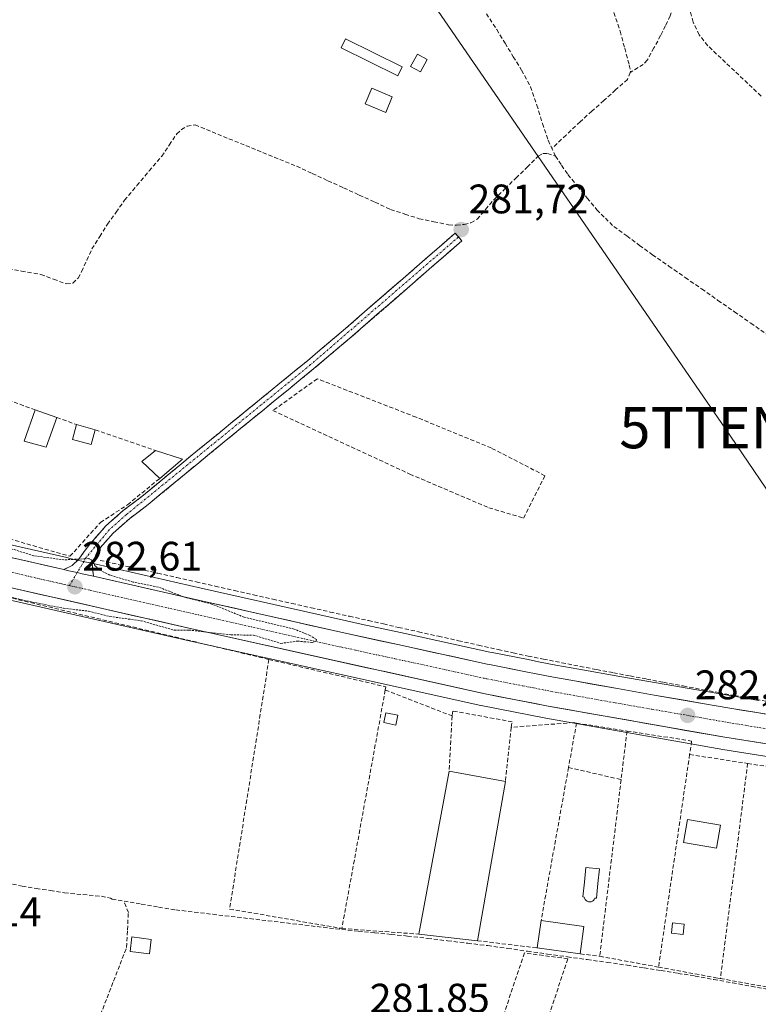
# Model space of a CAD drawing. Units: metres. Extents: x 597821 to 601297, y 4685164 to 4687526.
# Drawn here: x 599119 to 599298, y 4685306 to 4685545 of the extents above; entities that cross this region are included whole.
import ezdxf
from ezdxf.enums import TextEntityAlignment as Align

# ---------------------------------------------------------------- set-up
doc = ezdxf.new("R2010")
doc.units = ezdxf.units.M
doc.header["$MEASUREMENT"] = 0
for name, pattern in [('TRAZO_Y_PUNTO', [1, 0.5, -0.25, 0, -0.25]), ('TRAZOS', [0.75, 0.5, -0.25]), ('TRAZOSX2', [1.5, 1, -0.5])]:
    doc.linetypes.add(name, pattern=pattern)
doc.layers.get('0').update_dxf_attribs({"lineweight": 5})
for name, color, linetype, lineweight in [('Camino', 19, 'TRAZOSX2', 0), ('Camino Cxs', 19, 'Continuous', 0), ('Camino eje', 19, 'TRAZO_Y_PUNTO', 0), ('Carretera de calzada única', 19, 'Continuous', 13), ('Carretera de calzada única Cxs', 19, 'Continuous', 13), ('Carretera de calzada única eje', 19, 'TRAZO_Y_PUNTO', 0), ('Carátula', 7, 'Continuous', 5), ('Corriente artificial lineal', 5, 'TRAZOSX2', 13), ('Curva de nivel auxiliar', 36, 'TRAZOS', 0), ('Edificación', 1, 'Continuous', 13), ('Edificación Cxs', 1, 'Continuous', 13), ('Edificación ligera', 1, 'Continuous', 0), ('Edificación ligera Cxs', 1, 'Continuous', 0), ('Huerta CxS', 92, 'Continuous', 0), ('Muro lineal', 1, 'TRAZOSX2', 13), ('Núcleo urbano CxS', 19, 'Continuous', 0), ('Piscina', 142, 'Continuous', 0), ('Piscina CxS', 142, 'Continuous', 0), ('Punto de cota en terreno', 7, 'Continuous', 0), ('Rótulo de punto de cota en terreno', 19, 'Continuous', 0), ('Tendido', 6, 'Continuous', 0), ('Torre de tendido puntual', 7, 'Continuous', 0)]:
    doc.layers.add(name, color=color, linetype=linetype, lineweight=lineweight)
doc.styles.add('Arial', font='txt', dxfattribs={"height": 0.2})

# ---------------------------------------------------------------- blocks, each defined once
blk = doc.blocks.new('5PATER')
at = {"layer": 'Carátula', "linetype": 'Continuous', "lineweight": 5}
h = blk.add_hatch(color=250, dxfattribs=at)
edge = h.paths.add_edge_path()
edge.add_ellipse((0, 0.01), major_axis=(-1.33, -1.34), ratio=0.999422, start_angle=0, end_angle=360)
blk = doc.blocks.new('5TTEND')
blk.add_text('5TTEND', height=10).set_placement((0, 0), align=Align.MIDDLE_CENTER)
blk = doc.blocks.new('*U235')
at = {"layer": 'Carretera de calzada única Cxs', "color": 19, "linetype": 'Continuous', "lineweight": 13}
for points in [[(599299.08, 4685369.16, 282.12), (599294.46, 4685369.9, 282.09), (599289.84, 4685370.63, 282.04), (599285.07, 4685371.47, 282.02), (599280.29, 4685372.31, 282.04), (599275.52, 4685373.15, 282.13), (599270.74, 4685373.99, 282.17), (599265.97, 4685374.83, 282.14), (599261.19, 4685375.67, 282.16), (599256.42, 4685376.51, 282.19), (599251.64, 4685377.35, 282.16), (599246.87, 4685378.19, 282.22), (599242.96, 4685378.96, 282.23), (599239.04, 4685379.73, 282.24), (599235.13, 4685380.49, 282.26), (599231.21, 4685381.26, 282.26), (599226.49, 4685382.31, 282.28), (599221.76, 4685383.35, 282.29), (599217.04, 4685384.4, 282.29), (599212.32, 4685385.45, 282.33), (599207.59, 4685386.5, 282.34), (599202.87, 4685387.54, 282.3), (599198.15, 4685388.59, 282.36), (599193.42, 4685389.64, 282.35), (599188.7, 4685390.69, 282.37), (599183.98, 4685391.73, 282.38), (599179.25, 4685392.78, 282.41), (599174.53, 4685393.83, 282.44), (599169.81, 4685394.88, 282.39), (599165.08, 4685395.92, 282.36), (599160.36, 4685396.97, 282.39), (599155.8, 4685398.01, 282.42), (599151.24, 4685399.05, 282.47), (599146.68, 4685400.09, 282.48), (599142.12, 4685401.12, 282.33), (599137.56, 4685402.16, 282.41), (599133, 4685403.2, 282.54), (599128.45, 4685404.24, 282.56), (599123.89, 4685405.28, 282.47), (599119.33, 4685406.32, 282.48), (599114.77, 4685407.36, 282.55)], [(599115.92, 4685414.43, 282.51), (599120.37, 4685413.41, 282.6), (599124.82, 4685412.4, 282.57), (599129.26, 4685411.38, 282.48), (599130.04, 4685411.2, 282.47), (599132.47, 4685410.65, 282.47), (599133.71, 4685410.36, 282.5), (599136.43, 4685409.75, 282.53), (599140.68, 4685408.79, 282.48), (599144.93, 4685407.82, 282.43), (599149.18, 4685406.86, 282.37), (599153.44, 4685405.89, 282.27), (599157.69, 4685404.93, 282.27), (599161.94, 4685403.96, 282.42), (599166.36, 4685402.97, 282.44), (599170.78, 4685401.97, 282.26), (599175.19, 4685400.98, 282.18), (599179.61, 4685399.98, 282.21), (599184.03, 4685398.99, 282.34), (599188.45, 4685397.99, 282.35), (599192.86, 4685397, 282.24), (599197.28, 4685396, 282.12), (599201.65, 4685395.05, 282.11), (599206.03, 4685394.09, 282.31), (599210.4, 4685393.14, 282.35), (599214.73, 4685392.19, 282.19), (599219.07, 4685391.25, 282.11), (599223.4, 4685390.3, 282.11), (599227.74, 4685389.36, 282.18), (599232.07, 4685388.41, 282.27), (599232.66, 4685388.28, 282.27), (599237.06, 4685387.42, 282.26), (599241.45, 4685386.55, 282.08), (599243.97, 4685386.06, 282.06), (599248.19, 4685385.23, 282.13), (599251, 4685384.73, 282.21), (599253.81, 4685384.23, 282.18), (599257.13, 4685383.64, 282.2), (599260.45, 4685383.04, 282.17), (599263.77, 4685382.45, 282.07), (599268.22, 4685381.68, 281.89), (599272.67, 4685380.9, 281.8), (599276.57, 4685380.22, 281.88), (599280.46, 4685379.54, 281.99), (599284.36, 4685378.86, 282.06), (599287.7, 4685378.28, 282.05), (599291.04, 4685377.7, 281.94), (599294.33, 4685377.16, 281.88), (599297.61, 4685376.61, 281.86), (599301.66, 4685375.94, 281.91)]]:
    blk.add_polyline3d(points, dxfattribs=at)

msp = doc.modelspace()

# ---------------------------------------------------------------- linework, layer by layer
at = {"layer": 'Camino', "color": 19, "linetype": 'TRAZOSX2', "lineweight": 0}
for points in [[(599129.26, 4685411.38), (599131.25, 4685412.4), (599132.85, 4685413.93), (599134.19, 4685415.76), (599135.54, 4685417.58), (599139.44, 4685422), (599143.67, 4685425.74), (599148.21, 4685429.17), (599154.32, 4685434.22), (599160.43, 4685439.28), (599169.71, 4685446.87), (599178.99, 4685454.45), (599188.4, 4685462.15), (599197.68, 4685470), (599210.99, 4685481.58), (599224.31, 4685493.16), (599225.12, 4685492.23)], [(599225.12, 4685492.23), (599225.93, 4685491.3), (599212.62, 4685479.71), (599199.29, 4685468.12), (599189.98, 4685460.25), (599180.56, 4685452.53), (599171.28, 4685444.95), (599162.01, 4685437.36), (599155.9, 4685432.32), (599149.75, 4685427.22), (599145.24, 4685423.82), (599141.2, 4685420.24), (599139.35, 4685418.15), (599137.39, 4685415.94), (599136.11, 4685412.72), (599136.31, 4685411.18), (599136.43, 4685409.75)]]:
    msp.add_lwpolyline(points, dxfattribs=at)
at = {"layer": 'Camino Cxs', "color": 19, "linetype": 'Continuous', "lineweight": 0}
msp.add_lwpolyline([(599129.26, 4685411.38), (599130.04, 4685411.2), (599132.47, 4685410.65), (599133.71, 4685410.36), (599136.43, 4685409.75)], dxfattribs=at)
msp.add_polyline3d([(599136.43, 4685409.75, 282.53), (599133.71, 4685410.36, 282.5), (599132.47, 4685410.65, 282.47), (599130.04, 4685411.2, 282.47), (599129.26, 4685411.38, 282.48), (599131.25, 4685412.4, 282.35), (599132.85, 4685413.93, 282.29), (599134.19, 4685415.76, 282.21), (599135.54, 4685417.58, 282.05), (599137.49, 4685419.79, 281.97), (599139.44, 4685422, 282.02), (599141.56, 4685423.87, 282.08), (599143.67, 4685425.74, 282.02), (599145.94, 4685427.46, 282.02), (599148.21, 4685429.17, 282.01), (599151.27, 4685431.7, 281.97), (599154.32, 4685434.22, 282.01), (599157.38, 4685436.75, 282.13), (599160.43, 4685439.28, 281.96), (599163.52, 4685441.81, 281.85), (599166.62, 4685444.34, 282.03), (599169.71, 4685446.87, 281.99), (599172.8, 4685449.4, 281.97), (599175.9, 4685451.92, 281.88), (599178.99, 4685454.45, 281.9), (599182.13, 4685457.02, 281.91), (599185.26, 4685459.58, 281.89), (599188.4, 4685462.15, 281.77), (599191.49, 4685464.77, 281.8), (599194.59, 4685467.38, 281.79), (599197.68, 4685470, 281.74), (599201.01, 4685472.9, 281.62), (599204.34, 4685475.79, 281.66), (599207.66, 4685478.69, 281.69), (599210.99, 4685481.58, 281.7), (599214.32, 4685484.48, 281.68), (599217.65, 4685487.37, 281.64), (599220.98, 4685490.27, 281.69), (599224.31, 4685493.16, 281.67), (599225.93, 4685491.3, 281.6), (599222.6, 4685488.4, 281.67), (599219.28, 4685485.51, 281.57), (599215.95, 4685482.61, 281.7), (599212.62, 4685479.71, 281.72), (599209.29, 4685476.81, 281.74), (599205.96, 4685473.92, 281.76), (599202.62, 4685471.02, 281.64), (599199.29, 4685468.12, 281.7), (599196.19, 4685465.5, 281.8), (599193.08, 4685462.87, 281.77), (599189.98, 4685460.25, 281.69), (599186.84, 4685457.68, 281.84), (599183.7, 4685455.1, 281.8), (599180.56, 4685452.53, 281.88), (599177.47, 4685450, 281.84), (599174.37, 4685447.48, 281.88), (599171.28, 4685444.95, 281.84), (599168.19, 4685442.42, 281.86), (599165.1, 4685439.89, 281.78), (599162.01, 4685437.36, 281.83), (599158.96, 4685434.84, 281.93), (599155.9, 4685432.32, 282), (599152.83, 4685429.77, 281.99), (599149.75, 4685427.22, 282.01), (599147.5, 4685425.52, 282.03), (599145.24, 4685423.82, 282.07), (599143.22, 4685422.03, 282.06), (599141.2, 4685420.24, 282.08), (599139.35, 4685418.15, 282.05), (599137.39, 4685415.94, 282.21), (599136.11, 4685412.72, 282.47), (599136.31, 4685411.18, 282.51), (599136.43, 4685409.75, 282.53)], close=True, dxfattribs=at)
at = {"layer": 'Camino eje', "color": 19, "linetype": 'TRAZO_Y_PUNTO', "lineweight": 0}
for points in [[(599225.12, 4685492.23), (599189.19, 4685461.2), (599144.46, 4685424.78), (599140.32, 4685421.12), (599134.71, 4685414.4), (599132.47, 4685410.65)], [(599132.47, 4685410.65), (599130.59, 4685407.49)]]:
    msp.add_lwpolyline(points, dxfattribs=at)
at = {"layer": 'Carretera de calzada única', "color": 19, "linetype": 'Continuous', "lineweight": 13}
for points in [[(599635.04, 4685325.25), (599634.1, 4685325.43), (599579.3, 4685332.2), (599453.98, 4685347.95), (599382.72, 4685356.6), (599349.93, 4685361.08), (599289.84, 4685370.63), (599246.87, 4685378.19), (599231.21, 4685381.26), (599160.36, 4685396.97), (599096.53, 4685411.51), (599010.86, 4685431.4)], [(599084.87, 4685421.58), (599098.14, 4685418.49), (599129.26, 4685411.38)], [(599136.43, 4685409.75), (599161.94, 4685403.96), (599197.28, 4685396), (599210.4, 4685393.14), (599232.07, 4685388.41), (599232.66, 4685388.28), (599241.45, 4685386.55), (599243.97, 4685386.06), (599248.19, 4685385.23), (599253.81, 4685384.23), (599263.77, 4685382.45), (599272.67, 4685380.9), (599284.36, 4685378.86), (599291.04, 4685377.7), (599297.61, 4685376.61), (599309.77, 4685374.6)]]:
    msp.add_lwpolyline(points, dxfattribs=at)
at = {"layer": 'Carretera de calzada única eje', "color": 19, "linetype": 'TRAZO_Y_PUNTO', "lineweight": 0}
for points in [[(599083.08, 4685418.4), (599084.1, 4685418.16), (599097.35, 4685415.08), (599128.48, 4685407.97), (599129.26, 4685407.79), (599130.59, 4685407.49)], [(599130.59, 4685407.49), (599131.91, 4685407.19), (599135.64, 4685406.34), (599161.17, 4685400.55), (599196.52, 4685392.58), (599200.11, 4685391.8), (599209.65, 4685389.72), (599231.32, 4685384.99), (599231.95, 4685384.85), (599240.78, 4685383.12), (599243.3, 4685382.63), (599247.55, 4685381.79), (599263.16, 4685379), (599272.07, 4685377.45), (599283.76, 4685375.41), (599290.45, 4685374.25), (599309.2, 4685371.15)]]:
    msp.add_lwpolyline(points, dxfattribs=at)
at = {"layer": 'Corriente artificial lineal', "color": 5, "linetype": 'TRAZOSX2', "lineweight": 13}
for points in [[(599279.02, 4685553.33, 281.67), (599278.9, 4685553.13, 281.67), (599277.72, 4685549.55, 281.51), (599276.53, 4685545.96, 281.34), (599275.38, 4685543.57, 281.39), (599274.22, 4685541.18, 281.41), (599272.59, 4685538.2, 281.4), (599270.96, 4685535.21, 281.34), (599270, 4685534.19, 281.3), (599266.85, 4685532.25, 281.27)], [(599298.62, 4685526.5, 281.41), (599295.39, 4685529.56, 281.4), (599292.15, 4685532.61, 281.49), (599288.92, 4685535.67, 281.47), (599285.68, 4685538.73, 281.57), (599283.59, 4685541.37, 281.49), (599282.1, 4685544.43, 281.59), (599281.14, 4685548.33, 281.68), (599280.08, 4685550.83, 281.63), (599279.02, 4685553.33, 281.67)], [(599231.88, 4685546.5, 281.39), (599234.41, 4685542.63, 281.4), (599236.42, 4685539.34, 281.43), (599238.43, 4685536.06, 281.39), (599240.44, 4685532.77, 281.37), (599242.61, 4685528.75, 281.44), (599244.16, 4685524.31, 281.43), (599245.49, 4685519.79, 281.32), (599246.93, 4685515.73, 281.28), (599247.81, 4685513.76, 281.43)], [(599262.81, 4685546.79, 281.37), (599264.37, 4685542.25, 281.5), (599265.49, 4685538.11, 281.39), (599266.61, 4685533.97, 281.27), (599266.93, 4685532.46, 281.27), (599266.85, 4685532.25, 281.27)], [(599266.85, 4685532.25, 281.27), (599266.16, 4685530.54, 281.29), (599263.28, 4685527.97, 281.34), (599260.4, 4685525.39, 281.33), (599257.52, 4685522.82, 281.42), (599254.64, 4685520.24, 281.6), (599251.23, 4685517, 281.5), (599247.81, 4685513.76, 281.43)], [(599114.26, 4685484.77, 281.79), (599118.95, 4685483.94, 281.79), (599123.64, 4685483.12, 281.9), (599126.74, 4685481.97, 281.86), (599129.83, 4685480.81, 281.82), (599131.44, 4685481.01, 281.82), (599132.69, 4685482.25, 281.82), (599133.56, 4685483.82, 281.81), (599134.81, 4685486.58, 281.78), (599136.05, 4685489.33, 281.75), (599137.95, 4685492.35, 281.84), (599139.84, 4685495.36, 281.93), (599141.92, 4685498.27, 281.84), (599143.99, 4685501.17, 281.99), (599147, 4685504.73, 282.03), (599150, 4685508.29, 281.95), (599153.01, 4685511.85, 282.05), (599154.84, 4685514.57, 281.98), (599156.66, 4685517.29, 281.86), (599157.79, 4685518.35, 281.81), (599159.16, 4685519.15, 281.83), (599161.14, 4685519.47, 281.77), (599165.25, 4685517.8, 281.82), (599169.35, 4685516.12, 282.04), (599173.46, 4685514.45, 281.84), (599177.57, 4685512.77, 281.67), (599181.67, 4685511.1, 281.66), (599185.78, 4685509.42, 281.51), (599189.59, 4685507.67, 281.51), (599193.4, 4685505.92, 281.53), (599197.21, 4685504.18, 281.46), (599201.01, 4685502.43, 281.57), (599204.82, 4685500.68, 281.59), (599208.63, 4685498.93, 281.62), (599212.1, 4685497.8, 281.64), (599215.57, 4685496.66, 281.6), (599219.14, 4685495.94, 281.59), (599222.71, 4685495.21, 281.62), (599224.59, 4685495.08, 281.65), (599226.48, 4685495.28, 281.68), (599228.14, 4685495.69, 281.59), (599229.62, 4685496.56, 281.48), (599231.67, 4685498.93, 281.29), (599233.71, 4685501.29, 281.46), (599236.4, 4685503.93, 281.3), (599239.09, 4685506.57, 281.36), (599241.78, 4685509.21, 281.24), (599244.47, 4685511.85, 281.39), (599245.57, 4685512.52, 281.34), (599246.77, 4685512.56, 281.33), (599248.65, 4685511.88, 281.57)], [(599248.65, 4685511.88, 281.57), (599247.81, 4685513.76, 281.43)], [(599248.65, 4685511.88, 281.57), (599250.17, 4685509.65, 281.65), (599251.68, 4685507.41, 281.66), (599254.03, 4685504.54, 281.77), (599256.39, 4685501.68, 281.79), (599258.74, 4685498.81, 281.73), (599260.79, 4685496.79, 281.52), (599262.83, 4685494.76, 281.52), (599265.97, 4685492.48, 281.82), (599269.11, 4685490.2, 281.67), (599272.25, 4685487.92, 281.63), (599276.23, 4685485.15, 281.65), (599280.2, 4685482.38, 281.78), (599284.18, 4685479.61, 281.66), (599288.15, 4685476.83, 281.6), (599292.13, 4685474.06, 281.38), (599296.1, 4685471.29, 281.59), (599300.08, 4685468.52, 281.41)], [(599138.05, 4685413.63, 282.41), (599142.71, 4685412.58, 282.28), (599147.37, 4685411.54, 282.18), (599152.03, 4685410.49, 282.07), (599156.68, 4685409.44, 281.7), (599161.34, 4685408.4, 281.75), (599166, 4685407.35, 281.89), (599170.66, 4685406.31, 281.94), (599175.32, 4685405.26, 281.83), (599179.98, 4685404.21, 281.64), (599184.64, 4685403.17, 281.63), (599189.29, 4685402.12, 281.87), (599193.95, 4685401.07, 281.93), (599198.61, 4685400.03, 281.73), (599203.27, 4685398.98, 281.59), (599206.92, 4685398.16, 281.8), (599210.57, 4685397.34, 281.79), (599215.41, 4685396.26, 281.86), (599220.25, 4685395.18, 281.77), (599225.1, 4685394.09, 281.61), (599229.94, 4685393.01, 281.68), (599234.78, 4685391.93, 281.91), (599238.41, 4685391.15, 281.92), (599242.03, 4685390.37, 281.79), (599245.74, 4685389.62, 281.69), (599250.19, 4685388.74, 281.96), (599254.64, 4685387.85, 281.68), (599258.69, 4685387.08, 281.58), (599262.74, 4685386.31, 281.67), (599266.78, 4685385.54, 281.66), (599270.83, 4685384.77, 281.42), (599274.88, 4685384, 281.33), (599279.71, 4685383.09, 281.39), (599284.53, 4685382.17, 281.53), (599288.34, 4685381.48, 281.61), (599292.15, 4685380.79, 281.63), (599295.96, 4685380.09, 281.6), (599299.77, 4685379.4, 281.62)], [(599115.28, 4685335.23, 282.69), (599119.09, 4685334.46, 282.46), (599122.52, 4685333.9, 282.36), (599125.96, 4685333.35, 282.42), (599129.39, 4685332.79, 282.23), (599133.88, 4685332.39, 282.11), (599138.36, 4685331.98, 282.09), (599140.59, 4685331.51, 282.1), (599140.97, 4685331.24, 282.12), (599143.85, 4685330.76, 282.04)], [(599123.32, 4685263.67, 282.39), (599124.99, 4685268.21, 282.27), (599126.67, 4685272.74, 282.18), (599128.34, 4685277.28, 282.1), (599130.02, 4685281.81, 282.16), (599131.69, 4685286.35, 282.25), (599133.37, 4685290.88, 282.19), (599134.96, 4685294.98, 282.17), (599136.54, 4685299.07, 282.37), (599138.13, 4685303.17, 282.21), (599139.72, 4685307.27, 282.19), (599141.31, 4685311.37, 282.28), (599142.89, 4685315.46, 282.29), (599144.48, 4685319.56, 282.28), (599144.69, 4685323.79, 282.22), (599144.91, 4685328.03, 282.12), (599143.85, 4685330.76, 282.04)], [(599143.85, 4685330.76, 282.04), (599148.05, 4685330.06, 281.95), (599152.25, 4685329.36, 282.01), (599156.44, 4685328.66, 282.02), (599160.92, 4685328.13, 281.85), (599165.4, 4685327.6, 281.83), (599169.88, 4685327.07, 281.87), (599174.36, 4685326.55, 281.83), (599178.84, 4685326.02, 281.84), (599183.32, 4685325.49, 281.87), (599187.8, 4685324.96, 281.85), (599192.28, 4685324.43, 281.84), (599196.76, 4685323.9, 281.94), (599200.76, 4685323.5, 281.74), (599204.75, 4685323.11, 281.67), (599208.75, 4685322.71, 281.67), (599212.74, 4685322.31, 281.72), (599217.61, 4685321.73, 281.84), (599222.48, 4685321.15, 281.91), (599227.35, 4685320.57, 281.84), (599232.22, 4685319.98, 281.75), (599237.06, 4685319.3, 281.79), (599241.89, 4685318.62, 281.79), (599246.73, 4685317.94, 281.92), (599251.57, 4685317.26, 281.86), (599256.41, 4685316.58, 281.8), (599261.25, 4685315.9, 281.63), (599266.08, 4685315.22, 281.65), (599270.21, 4685314.56, 281.77), (599274.34, 4685313.9, 281.8), (599278.47, 4685313.24, 281.75), (599282.59, 4685312.58, 281.72), (599287.15, 4685311.75, 281.67), (599291.7, 4685310.92, 281.58), (599296.25, 4685310.1, 281.61), (599300.8, 4685309.27, 281.62)]]:
    msp.add_polyline3d(points, dxfattribs=at)
at = {"layer": 'Curva de nivel auxiliar', "color": 36, "linetype": 'TRAZOS', "lineweight": 0}
msp.add_polyline3d([(599111.65, 4685406.04, 282.5), (599118.66, 4685404.1, 282.5), (599129.14, 4685401.98, 282.5), (599135.26, 4685401.28, 282.5), (599140.44, 4685399.97, 282.5), (599147.99, 4685398.95, 282.5), (599156.07, 4685396.66, 282.5), (599159.61, 4685396.69, 282.5), (599169.86, 4685395.51, 282.5), (599175.28, 4685395.46, 282.5), (599181.96, 4685393.44, 282.5), (599186, 4685394, 282.5), (599189.54, 4685393.67, 282.5), (599190.57, 4685394, 282.5), (599190.59, 4685394.37, 282.5), (599188.97, 4685395.38, 282.5), (599185.22, 4685396.91, 282.5), (599173.04, 4685399.82, 282.5), (599165.21, 4685403, 282.5), (599158.53, 4685404.69, 282.5), (599152.2, 4685407.13, 282.5), (599146.06, 4685408.36, 282.5), (599140.42, 4685410.04, 282.5), (599137.83, 4685411.33, 282.5), (599136.85, 4685412.3, 282.5), (599136.15, 4685413.56, 282.5), (599135.28, 4685414.06, 282.5), (599129.27, 4685413.75, 282.5), (599121.92, 4685414.76, 282.5), (599111.31, 4685418.03, 282.5)], dxfattribs=at)
at = {"layer": 'Edificación', "color": 1, "linetype": 'Continuous', "lineweight": 13}
for points in [[(599127.51, 4685448.37, 282), (599124.97, 4685441.15, 281.98), (599119.62, 4685442.59, 282.02), (599122.3, 4685450.2, 282.05), (599127.51, 4685448.37, 282)], [(599236.51, 4685359.85, 281.45), (599229.7, 4685321.18, 281.76), (599215.49, 4685322.77, 281.78), (599222.85, 4685362.38, 281.72), (599236.51, 4685359.85, 281.45)], [(599288.75, 4685349.28, 281.27), (599287.82, 4685343.68, 281.29), (599279.79, 4685345.01, 281.33), (599280.71, 4685350.62, 281.31), (599288.75, 4685349.28, 281.27)], [(599255.6, 4685324.64, 281.54), (599254.7, 4685317.98, 281.85), (599244.26, 4685319.41, 281.83), (599245.18, 4685326.06, 281.69), (599255.6, 4685324.64, 281.54)]]:
    msp.add_polyline3d(points, dxfattribs=at)
at = {"layer": 'Edificación Cxs', "color": 1, "linetype": 'Continuous', "lineweight": 13}
for points in [[(599127.51, 4685448.37, 282), (599124.97, 4685441.15, 281.98), (599119.62, 4685442.59, 282.02), (599122.3, 4685450.2, 282.05), (599127.51, 4685448.37, 282)], [(599236.51, 4685359.85, 281.45), (599229.7, 4685321.18, 281.76), (599215.49, 4685322.77, 281.78), (599222.85, 4685362.38, 281.72), (599236.51, 4685359.85, 281.45)], [(599288.75, 4685349.28, 281.27), (599287.82, 4685343.68, 281.29), (599279.79, 4685345.01, 281.33), (599280.71, 4685350.62, 281.31), (599288.75, 4685349.28, 281.27)], [(599255.6, 4685324.64, 281.53), (599254.7, 4685317.98, 281.85), (599244.26, 4685319.41, 281.83), (599245.18, 4685326.06, 281.69), (599255.6, 4685324.64, 281.53)]]:
    msp.add_polyline3d(points, close=True, dxfattribs=at)
at = {"layer": 'Edificación ligera', "color": 1, "linetype": 'Continuous', "lineweight": 0}
for points in [[(599211.44, 4685533.55, 281.43), (599210.35, 4685531.37, 281.47), (599196.6, 4685538.21, 281.52), (599197.67, 4685540.39, 281.54), (599211.44, 4685533.55, 281.43)], [(599217.52, 4685535.34, 281.51), (599215.89, 4685532.35, 281.54), (599213.48, 4685533.68, 281.48), (599215.12, 4685536.64, 281.46), (599217.52, 4685535.34, 281.51)], [(599209.01, 4685526.31, 281.49), (599207.44, 4685522.53, 281.5), (599202.47, 4685524.58, 281.5), (599204.05, 4685528.37, 281.44), (599209.01, 4685526.31, 281.49)], [(599136.86, 4685445.38, 281.95), (599135.87, 4685441.76, 281.94), (599131.35, 4685443, 281.97), (599132.34, 4685446.62, 281.96), (599136.86, 4685445.38, 281.95)], [(599158.09, 4685438.26, 282.15), (599152.53, 4685433.53, 281.96), (599148.21, 4685437.65, 281.91), (599151.51, 4685440.32, 281.97), (599158.09, 4685438.26, 282.15)], [(599210.39, 4685375.98, 281.58), (599209.89, 4685373.58, 281.48), (599206.99, 4685374.19, 281.58), (599207.49, 4685376.58, 281.63), (599210.39, 4685375.98, 281.58)], [(599279.92, 4685325.23, 281.38), (599279.67, 4685322.71, 281.4), (599276.85, 4685322.98, 281.41), (599277.1, 4685325.51, 281.4), (599279.92, 4685325.23, 281.38)], [(599150.44, 4685321.51, 282.01), (599150.03, 4685318.01, 282.07), (599145.32, 4685318.57, 282.28), (599145.73, 4685322.08, 282.22), (599150.44, 4685321.51, 282.01)]]:
    msp.add_polyline3d(points, dxfattribs=at)
at = {"layer": 'Edificación ligera Cxs', "color": 1, "linetype": 'Continuous', "lineweight": 0}
for points in [[(599211.44, 4685533.55, 281.43), (599210.35, 4685531.37, 281.47), (599196.6, 4685538.21, 281.52), (599197.67, 4685540.39, 281.54), (599211.44, 4685533.55, 281.43)], [(599217.52, 4685535.34, 281.51), (599215.89, 4685532.35, 281.54), (599213.48, 4685533.68, 281.48), (599215.12, 4685536.64, 281.46), (599217.52, 4685535.34, 281.51)], [(599209.01, 4685526.31, 281.49), (599207.44, 4685522.53, 281.5), (599202.47, 4685524.58, 281.5), (599204.05, 4685528.37, 281.44), (599209.01, 4685526.31, 281.49)], [(599136.86, 4685445.38, 281.95), (599135.87, 4685441.76, 281.94), (599131.35, 4685443, 281.97), (599132.34, 4685446.62, 281.96), (599136.86, 4685445.38, 281.95)], [(599158.09, 4685438.26, 282.15), (599152.53, 4685433.53, 281.96), (599148.21, 4685437.65, 281.91), (599151.51, 4685440.32, 281.97), (599158.09, 4685438.26, 282.15)], [(599210.39, 4685375.98, 281.58), (599209.89, 4685373.58, 281.48), (599206.99, 4685374.19, 281.58), (599207.49, 4685376.58, 281.63), (599210.39, 4685375.98, 281.58)], [(599279.92, 4685325.23, 281.38), (599279.67, 4685322.71, 281.4), (599276.85, 4685322.98, 281.41), (599277.1, 4685325.51, 281.4), (599279.92, 4685325.23, 281.38)], [(599150.44, 4685321.51, 282.01), (599150.03, 4685318.01, 282.07), (599145.32, 4685318.57, 282.28), (599145.73, 4685322.08, 282.22), (599150.44, 4685321.51, 282.01)]]:
    msp.add_polyline3d(points, close=True, dxfattribs=at)
at = {"layer": 'Huerta CxS', "color": 92, "linetype": 'Continuous', "lineweight": 0}
for points in [[(599009.33, 4685428.68, 282.62), (599010.18, 4685428.48, 282.58), (599095.86, 4685408.59, 282.58), (599159.7, 4685394.04, 281.93), (599230.56, 4685378.33, 282.23), (599230.63, 4685378.32, 282.23), (599246.29, 4685375.25, 281.8), (599246.35, 4685375.24, 281.8), (599289.34, 4685367.67, 281.57), (599349.46, 4685358.12, 281.57), (599349.52, 4685358.11, 281.57), (599370.84, 4685355.2, 281.52)], [(599298.1, 4685379.57, 281.74), (599291.54, 4685380.66, 281.71), (599284.87, 4685381.82, 282.05), (599273.19, 4685383.86, 281.96), (599264.29, 4685385.4, 281.91), (599254.34, 4685387.18, 282.13), (599248.74, 4685388.18, 282.23), (599244.55, 4685389, 282.11), (599242.03, 4685389.49, 281.96), (599233.27, 4685391.22, 282.27), (599232.71, 4685391.34, 282.27), (599211.04, 4685396.07, 282.2), (599201.5, 4685398.15, 282.34), (599197.93, 4685398.93, 282.15), (599162.6, 4685406.89, 282.35), (599137.08, 4685412.68, 282.53), (599134.37, 4685413.29, 282.55), (599130.71, 4685414.12, 282.54), (599129.93, 4685414.3, 282.53), (599098.81, 4685421.41, 282.58)], [(599098.81, 4685421.41, 282.58), (599129.93, 4685414.3, 282.53), (599130.71, 4685414.12, 282.54), (599134.37, 4685413.29, 282.55), (599137.08, 4685412.68, 282.53), (599162.6, 4685406.89, 282.35), (599197.93, 4685398.93, 282.15), (599201.5, 4685398.15, 282.34), (599211.04, 4685396.07, 282.2), (599232.71, 4685391.34, 282.27), (599233.27, 4685391.22, 282.27), (599242.03, 4685389.49, 281.96), (599244.55, 4685389, 282.11), (599248.74, 4685388.18, 282.23), (599254.34, 4685387.18, 282.13), (599264.29, 4685385.4, 281.91), (599273.19, 4685383.86, 281.96), (599284.87, 4685381.82, 282.05), (599291.54, 4685380.66, 281.71), (599298.1, 4685379.57, 281.74)], [(599095.86, 4685408.59, 282.58), (599159.7, 4685394.04, 281.93), (599230.56, 4685378.33, 282.23), (599230.63, 4685378.32, 282.23), (599246.29, 4685375.25, 281.8), (599246.35, 4685375.24, 281.8), (599289.34, 4685367.67, 281.57), (599349.46, 4685358.12, 281.57)]]:
    msp.add_polyline3d(points, dxfattribs=at)
at = {"layer": 'Muro lineal', "color": 1, "linetype": 'TRAZOSX2', "lineweight": 13}
for points in [[(599240.94, 4685423.92, 281.58), (599246.12, 4685434.21, 281.42), (599233.07, 4685440.94, 281.43), (599214.82, 4685448.43, 281.42), (599190.82, 4685457.76, 281.56), (599180.02, 4685450.03, 281.77), (599213.3, 4685434.6, 281.55), (599232.5, 4685426.4, 281.57), (599240.94, 4685423.92, 281.58)], [(599122.3, 4685450.2, 282.05), (599109.75, 4685454.72, 281.99), (599090, 4685426.34, 282.42), (599130.72, 4685414.61, 282.26), (599138.13, 4685422.84, 281.97), (599144.71, 4685427.15, 282.01), (599152.53, 4685433.53, 281.96)], [(599127.51, 4685448.37, 282), (599132.34, 4685446.62, 281.96)], [(599136.86, 4685445.38, 281.95), (599151.51, 4685440.32, 281.97)], [(599179.05, 4685389.55, 282.1), (599105.01, 4685407.21, 282.5), (599098.4, 4685372.21, 282.18)], [(599179.05, 4685389.55, 282.1), (599169.51, 4685328.88, 281.85), (599196.51, 4685324.19, 281.95), (599196.78, 4685324.15, 281.93)], [(599179.05, 4685389.55, 282.1), (599207.46, 4685382.89, 282.19), (599207.32, 4685382.12, 282.1)], [(599207.32, 4685382.12, 282.1), (599196.78, 4685324.15, 281.93)], [(599207.32, 4685382.12, 282.1), (599223.55, 4685375.8, 281.84)], [(599237.92, 4685373.05, 281.97), (599238.17, 4685374.38, 282), (599223.76, 4685377.01, 281.92), (599223.55, 4685375.8, 281.84)], [(599223.55, 4685375.8, 281.84), (599222.85, 4685362.38, 281.72)], [(599253.78, 4685374.08, 281.97), (599253.01, 4685374.19, 281.94), (599237.92, 4685373.05, 281.97)], [(599253.78, 4685374.08, 281.97), (599251.85, 4685363.3, 281.67)], [(599253.78, 4685374.08, 281.97), (599266.05, 4685372.15, 282.01)], [(599237.92, 4685373.05, 281.97), (599236.51, 4685359.85, 281.45)], [(599266.05, 4685372.15, 282.01), (599264.62, 4685360.33, 281.52)], [(599266.05, 4685372.15, 282.01), (599281.75, 4685369.71, 281.77), (599281.26, 4685366.44, 281.51)], [(599281.26, 4685366.44, 281.51), (599273.71, 4685314.76, 281.75)], [(599281.26, 4685366.44, 281.51), (599295.36, 4685364.26, 281.58)], [(599295.36, 4685364.26, 281.58), (599288.73, 4685311.98, 281.62)], [(599295.36, 4685364.26, 281.58), (599308.17, 4685362.28, 281.65), (599301.12, 4685309.73, 281.6)], [(599251.85, 4685363.3, 281.67), (599245.18, 4685326.06, 281.69)], [(599251.85, 4685363.3, 281.67), (599264.62, 4685360.33, 281.52)], [(599264.62, 4685360.33, 281.52), (599259.42, 4685317.39, 281.65)], [(599196.78, 4685324.15, 281.93), (599215.49, 4685322.77, 281.78)], [(599229.7, 4685321.18, 281.76), (599244.26, 4685319.41, 281.83)], [(599228.13, 4685246.05, 281.76), (599251.67, 4685316.78, 281.84), (599241.11, 4685318.19, 281.78), (599214.99, 4685240.18, 281.82), (599226.08, 4685239.71, 281.82)], [(599254.7, 4685317.98, 281.85), (599259.3, 4685317.42, 281.66), (599259.42, 4685317.39, 281.65)], [(599259.42, 4685317.39, 281.65), (599273.71, 4685314.76, 281.75)], [(599273.71, 4685314.76, 281.75), (599287.66, 4685312.17, 281.64), (599288.73, 4685311.98, 281.62)], [(599288.73, 4685311.98, 281.62), (599301.12, 4685309.73, 281.6)]]:
    msp.add_polyline3d(points, dxfattribs=at)
at = {"layer": 'Núcleo urbano CxS', "color": 19, "linetype": 'Continuous', "lineweight": 0}
for points in [[(599009.33, 4685428.68, 282.62), (599010.18, 4685428.48, 282.58), (599095.86, 4685408.59, 282.58), (599159.7, 4685394.04, 281.93), (599230.56, 4685378.33, 282.23), (599230.63, 4685378.32, 282.23), (599246.29, 4685375.25, 281.8), (599246.35, 4685375.24, 281.8), (599289.34, 4685367.67, 281.57), (599349.46, 4685358.12, 281.57), (599349.52, 4685358.11, 281.57), (599370.84, 4685355.2, 281.52)], [(599098.81, 4685421.41, 282.58), (599129.93, 4685414.3, 282.53), (599130.71, 4685414.12, 282.54), (599134.37, 4685413.29, 282.55), (599137.08, 4685412.68, 282.53), (599162.6, 4685406.89, 282.35), (599197.93, 4685398.93, 282.15), (599201.5, 4685398.15, 282.34), (599211.04, 4685396.07, 282.2), (599232.71, 4685391.34, 282.27), (599233.27, 4685391.22, 282.27), (599242.03, 4685389.49, 281.96), (599244.55, 4685389, 282.11), (599248.74, 4685388.18, 282.23), (599254.34, 4685387.18, 282.13), (599264.29, 4685385.4, 281.91), (599273.19, 4685383.86, 281.96), (599284.87, 4685381.82, 282.05), (599291.54, 4685380.66, 281.71), (599298.1, 4685379.57, 281.74)], [(599098.81, 4685421.41, 282.58), (599129.93, 4685414.3, 282.53), (599130.71, 4685414.12, 282.54), (599134.37, 4685413.29, 282.55), (599137.08, 4685412.68, 282.53), (599162.6, 4685406.89, 282.35), (599197.93, 4685398.93, 282.15), (599201.5, 4685398.15, 282.34), (599211.04, 4685396.07, 282.2), (599232.71, 4685391.34, 282.27), (599233.27, 4685391.22, 282.27), (599242.03, 4685389.49, 281.96), (599244.55, 4685389, 282.11), (599248.74, 4685388.18, 282.23), (599254.34, 4685387.18, 282.13), (599264.29, 4685385.4, 281.91), (599273.19, 4685383.86, 281.96), (599284.87, 4685381.82, 282.05), (599291.54, 4685380.66, 281.71), (599298.1, 4685379.57, 281.74)], [(599349.46, 4685358.12, 281.57), (599289.34, 4685367.67, 281.57), (599246.35, 4685375.24, 281.8), (599246.29, 4685375.25, 281.8), (599230.63, 4685378.32, 282.23), (599230.56, 4685378.33, 282.23), (599159.7, 4685394.04, 281.93), (599095.86, 4685408.59, 282.58)]]:
    msp.add_polyline3d(points, dxfattribs=at)
at = {"layer": 'Piscina', "color": 142, "linetype": 'Continuous', "lineweight": 0}
msp.add_polyline3d([(599257, 4685330.61, 281.38), (599256.68, 4685330.65, 281.37), (599256.37, 4685330.76, 281.37), (599256.1, 4685330.94, 281.38), (599255.88, 4685331.19, 281.38), (599255.73, 4685331.48, 281.39), (599255.66, 4685331.79, 281.39), (599255.32, 4685331.83, 281.39), (599255.69, 4685335.39, 281.4), (599256.05, 4685338.95, 281.41), (599259.35, 4685338.61, 281.42), (599258.98, 4685335.05, 281.43), (599258.61, 4685331.49, 281.42), (599258.25, 4685331.52, 281.41), (599258.24, 4685331.51, 281.41), (599258.1, 4685331.22, 281.4), (599257.89, 4685330.97, 281.4), (599257.63, 4685330.78, 281.39), (599257.32, 4685330.66, 281.39), (599257, 4685330.61, 281.38)], dxfattribs=at)
at = {"layer": 'Piscina CxS', "color": 142, "linetype": 'Continuous', "lineweight": 0}
msp.add_polyline3d([(599259.35, 4685338.61, 281.42), (599258.98, 4685335.05, 281.43), (599258.61, 4685331.49, 281.42), (599258.25, 4685331.52, 281.41), (599258.24, 4685331.51, 281.41), (599258.1, 4685331.22, 281.4), (599257.89, 4685330.97, 281.4), (599257.63, 4685330.78, 281.39), (599257.32, 4685330.66, 281.39), (599257, 4685330.61, 281.38), (599256.68, 4685330.65, 281.37), (599256.37, 4685330.76, 281.37), (599256.1, 4685330.94, 281.38), (599255.88, 4685331.19, 281.38), (599255.73, 4685331.48, 281.39), (599255.66, 4685331.79, 281.39), (599255.32, 4685331.83, 281.39), (599255.69, 4685335.39, 281.4), (599256.05, 4685338.95, 281.41), (599259.35, 4685338.61, 281.42)], close=True, dxfattribs=at)
at = {"layer": 'Tendido', "color": 6, "linetype": 'Continuous', "lineweight": 0}
msp.add_polyline3d([(598912.02, 4685741.81, 282.53), (599024.89, 4685725.78, 282.55), (599111.27, 4685648.33, 281.63), (599213.94, 4685556.27, 281.3), (599289.78, 4685445.87, 281.23), (599367.98, 4685330.8, 281.24), (599462.25, 4685316.6, 281.16), (599558.19, 4685304.18, 280.98), (599675, 4685287.64, 281.13)], dxfattribs=at)

# ---------------------------------------------------------------- block references
at = {"layer": 'Carretera de calzada única Cxs', "color": 19, "linetype": 'Continuous', "lineweight": 13}
msp.add_blockref('*U235', (0, 0), dxfattribs=at)
at = {"layer": 'Punto de cota en terreno', "linetype": 'Continuous', "lineweight": 0}
for p in [(599225.77, 4685494.03, 281.72), (599131.92, 4685407.19, 282.61), (599280.78, 4685375.93, 282.21)]:
    msp.add_blockref('5PATER', p, dxfattribs=at)
at = {"layer": 'Torre de tendido puntual', "linetype": 'Continuous', "lineweight": 0}
msp.add_blockref('5TTEND', (599289.78, 4685445.87, 281.23), dxfattribs=at)

# ---------------------------------------------------------------- texts
at = {"layer": 'Rótulo de punto de cota en terreno', "color": 19, "linetype": 'Continuous', "lineweight": 0, "style": 'Arial'}
for s, p in [('281,72', (599227.53, 4685495.79)), ('282,61', (599133.68, 4685408.95)), ('282,21', (599282.54, 4685377.69)), ('282,14', (599094.63, 4685322.5)), ('281,85', (599203.55, 4685301.52))]:
    msp.add_text(s, height=7, dxfattribs=at).set_placement(p, align=Align.BOTTOM_LEFT)

doc.saveas('drawing.dxf')
